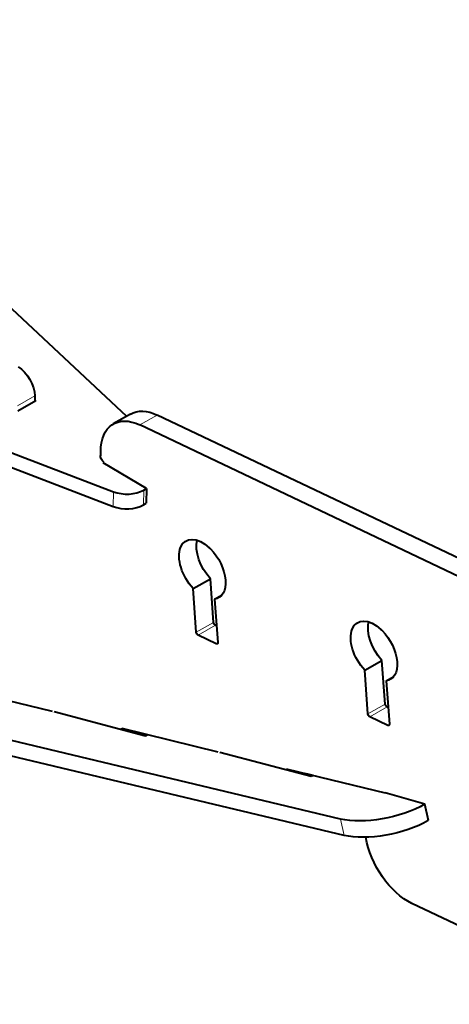
# Model space of a CAD drawing. Units: millimetres. Extents: x 2 to 1189, y 1 to 840.
# Drawn here: x 820 to 837, y 308 to 349 of the extents above; entities that cross this region are included whole.
import ezdxf

# ---------------------------------------------------------------- set-up
doc = ezdxf.new("R2010")
doc.units = ezdxf.units.MM
doc.header["$LTSCALE"] = 12.7
doc.layers.add('TANGENT_LINES', color=7, linetype='Continuous', lineweight=15)
doc.layers.add('Visible', color=7, linetype='Continuous', lineweight=40)

msp = doc.modelspace()

# ---------------------------------------------------------------- linework, layer by layer
at = {"layer": 'TANGENT_LINES'}
for p, q in [((819.7203, 333.049), (820.4274, 333.4573)), ((824.7472, 332.2634), (825.4543, 332.6717)), ((823.6587, 329.5214), (823.6494, 328.9145)), ((824.9015, 329.5896), (824.8922, 328.9826)), ((827.0599, 323.7443), (827.767, 324.1525)), ((827.1365, 323.6258), (827.8436, 324.0341)), ((827.8762, 323.2735), (827.9404, 323.3106)), ((834.1041, 320.389), (834.8112, 320.7972)), ((834.1807, 320.2705), (834.8878, 320.6787)), ((824.0035, 319.7361), (824.0689, 319.7739)), ((834.9203, 319.9182), (834.9846, 319.9553)), ((824.7841, 319.5299), (824.7998, 319.539)), ((830.7983, 318.073), (830.8637, 318.1108)), ((831.5789, 317.8668), (831.5947, 317.8759)), ((836.5795, 316.0057), (836.4327, 316.6789)), ((833.1255, 315.3979), (832.9788, 316.071))]:
    msp.add_line(p, q, dxfattribs=at)
at = {"layer": 'Visible'}
for p, q in [((802.9404, 352.5091), (824.1928, 332.6188)), ((787.2518, 343.4578), (823.6587, 329.5214)), ((787.2425, 342.8508), (823.6494, 328.9145)), ((820.4274, 333.4573), (820.4313, 333.2384)), ((820.4687, 333.26), (819.7263, 332.8313)), ((820.4305, 333.2829), (820.4687, 333.26)), ((824.3583, 332.7143), (823.6512, 332.3061)), ((842.289, 324.6529), (825.4543, 332.6717)), ((842.1882, 323.9558), (824.7472, 332.2634)), ((823.1335, 331.0206), (823.1335, 331.1616)), ((823.2789, 330.7294), (823.2401, 330.7069)), ((825.0076, 329.6508), (823.2401, 330.7069)), ((824.9015, 329.5896), (825.0076, 329.6508)), ((825.0076, 329.6508), (824.9983, 329.0439)), ((824.8922, 328.9826), (824.9983, 329.0439)), ((826.9297, 325.5382), (827.6368, 325.9464)), ((827.767, 324.1525), (827.6368, 325.9464)), ((827.0599, 323.7443), (826.9297, 325.5382)), ((827.8114, 325.1027), (828.1216, 325.2818)), ((827.8114, 325.1027), (827.9404, 323.3249)), ((832.9788, 316.071), (797.4706, 324.54)), ((833.1255, 315.3979), (797.6174, 323.8668)), ((827.8906, 324.0117), (827.8436, 324.0341)), ((827.8762, 323.2735), (827.1365, 323.6258)), ((821.1601, 320.4858), (811.5057, 322.8488)), ((833.9739, 322.1828), (834.681, 322.5911)), ((834.8112, 320.7972), (834.681, 322.5911)), ((834.1041, 320.389), (833.9739, 322.1828)), ((834.8555, 321.7474), (835.1658, 321.9265)), ((834.8555, 321.7474), (834.9846, 319.9695)), ((824.9787, 319.4785), (821.228, 320.4692)), ((834.9347, 320.6564), (834.8878, 320.6787)), ((834.9203, 319.9182), (834.1807, 320.2705)), ((827.9549, 318.8227), (824.0139, 319.7873)), ((824.7869, 319.5981), (824.7998, 319.539)), ((825.0662, 319.529), (824.7883, 319.5919)), ((825.0671, 319.5295), (824.9787, 319.4785)), ((831.7735, 317.8154), (828.0228, 318.8061)), ((830.8087, 318.1242), (834.8177, 317.143)), ((831.5818, 317.935), (831.5947, 317.8759)), ((831.861, 317.8659), (831.5831, 317.9288)), ((831.8619, 317.8664), (831.7735, 317.8154)), ((836.4456, 316.6864), (834.8177, 317.143)), ((836.4456, 316.6864), (836.4327, 316.6789)), ((836.5924, 316.0132), (836.4456, 316.6864)), ((836.5924, 316.0132), (836.5795, 316.0057)), ((844.6133, 308.4574), (835.9106, 312.6027))]:
    msp.add_line(p, q, dxfattribs=at)
at = {"layer": 'Visible', "extrusion": (0, 0, -1)}
for centre, major_axis, ratio, start_param, end_param in [((819.7204, 333.8486), (-0.5, 0.866), 0.5773503, 0.8203047, 2.3355523), ((824.9012, 330.141), (-1.25, 2.1651), 0.5773503, 5.4977871, 6.981317), ((825.6083, 330.5492), (-1.25, 2.1651), 0.5773503, 0, 0.6981317), ((823.2697, 330.8981), (-0.1, 0.1732), 0.5773503, 3.9824845, 5.7698799), ((827.3096, 326.3301), (-0.675, 1.1691), 0.5773503, 4.3362498, 7.3687294), ((828.0167, 326.7383), (-0.675, 1.1691), 0.5773503, 4.3362498, 5.7318997), ((827.5958, 327.1363), (-0.05, 0.0866), 0.5773503, 0.7293951, 1.4971871), ((827.3096, 326.3301), (-0.675, 1.1691), 0.5773503, 1.141038, 3.37346), ((827.8375, 324.119), (-0.05, 0.0866), 0.5773503, 3.8397243, 5.4105207), ((834.3537, 322.9748), (-0.675, 1.1691), 0.5773503, 4.3362498, 7.3687294), ((835.0608, 323.383), (-0.675, 1.1691), 0.5773503, 4.3362498, 5.7318997), ((827.1304, 323.7107), (-0.05, 0.0866), 0.5773503, 3.8397243, 5.4105207), ((834.6399, 323.781), (-0.05, 0.0866), 0.5773503, 0.7293951, 1.4971871), ((834.3537, 322.9748), (-0.675, 1.1691), 0.5773503, 1.141038, 3.37346), ((827.87, 323.3584), (-0.05, 0.0866), 0.5773503, 2.268928, 3.8397243), ((834.8816, 320.7636), (-0.05, 0.0866), 0.5773503, 3.8397243, 5.4105207), ((834.1745, 320.3554), (-0.05, 0.0866), 0.5773503, 3.8397243, 5.4105207), ((824.0335, 319.6975), (-0.05, 0.0866), 0.5773503, 5.6032151, 6.7881405), ((834.9142, 320.0031), (-0.05, 0.0866), 0.5773503, 2.268928, 3.8397243), ((830.8283, 318.0345), (-0.05, 0.0866), 0.5773503, 5.6032151, 6.7881405), ((834.734, 317.0947), (2.4426, 0.5326), 0.3949951, 0.8912321, 2.4546677), ((834.8808, 316.4215), (2.4426, 0.5326), 0.3949951, 0.8912321, 2.4546677), ((835.7565, 314.7251), (-1.25, 2.1651), 0.5773503, 3.8397243, 5.298533)]:
    msp.add_ellipse(centre, major_axis=major_axis, ratio=ratio, start_param=start_param, end_param=end_param, dxfattribs=at)
at = {"layer": 'Visible'}
for centre in [(824.1945, 330.012), (824.1852, 329.4051)]:
    msp.add_ellipse(centre, major_axis=(-0.9999, 0.0152), ratio=0.5873385, start_param=1.014251, end_param=2.3650748, dxfattribs=at)

doc.saveas('drawing.dxf')
